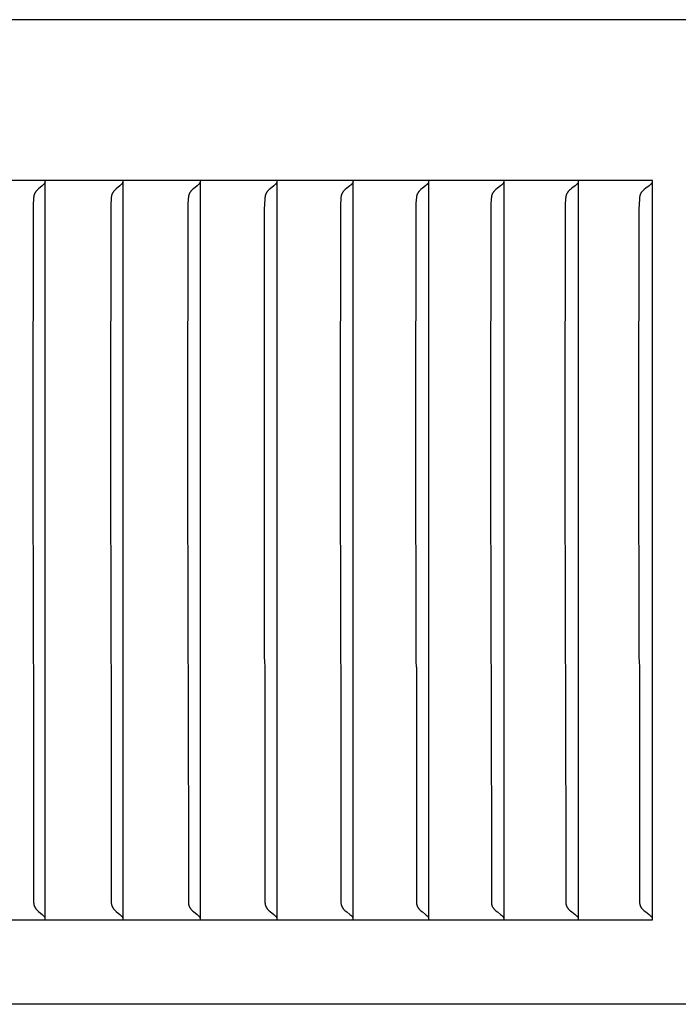
# Model space of a CAD drawing. Units: inches. Extents: x -15 to 117, y -9 to 65.
# Drawn here: x 17 to 18, y 10 to 11 of the extents above; entities that cross this region are included whole.
import ezdxf

# ---------------------------------------------------------------- set-up
doc = ezdxf.new("R2010")
doc.units = ezdxf.units.IN
doc.header["$MEASUREMENT"] = 0
doc.layers.add('Dimension (ANSI)', color=5, linetype='Continuous', lineweight=25)
doc.layers.add('PV', color=250, linetype='Continuous')
doc.styles.add('Arial', font='arial.ttf')
doc.dimstyles.new('Dimensions', dxfattribs={"dimtxt": 0.125, "dimasz": 0.125, "dimexe": 0.0625, "dimexo": 0.125, "dimgap": 0.09, "dimtad": 0, "dimtih": 1, "dimtoh": 1, "dimzin": 0, "dimdsep": 46, "dimlunit": 5, "dimtxsty": 'Arial', "dimcen": 0, "dimadec": 0, "dimazin": 0, "dimtfac": 1, "dimtofl": 0, "dimtmove": 0, "dimatfit": 3, "dimfxl": 1, "dimfrac": 2, "dimtolj": 1, "dimtzin": 0, "dimarcsym": 0})

# ---------------------------------------------------------------- blocks, each defined once
blk = doc.blocks.new('*D3')
at = {"layer": 'Defpoints', "color": 0, "transparency": 16777216}
for p in [(-10.3717, 19.4458), (23.6283, 11.2168), (-10.3717, 10.9043)]:
    blk.add_point(p, dxfattribs=at)
at = {"layer": 'Dimension (ANSI)', "color": 0, "lineweight": -2, "transparency": 16777216}
for p, q in [((-10.3717, 11.4043), (-10.3717, 19.6958)), ((23.6283, 11.7168), (23.6283, 19.6958)), ((-9.8717, 19.4458), (1.8561, 19.4458)), ((23.1283, 19.4458), (11.4005, 19.4458))]:
    blk.add_line(p, q, dxfattribs=at)
at = {"layer": 'Dimension (ANSI)', "color": 0, "transparency": 16777216}
for points in [[(-9.8717, 19.5291), (-9.8717, 19.3625), (-10.3717, 19.4458)], [(23.1283, 19.5291), (23.1283, 19.3625), (23.6283, 19.4458)]]:
    blk.add_solid(points, dxfattribs=at)
at = {"layer": 'Dimension (ANSI)', "color": 0, "transparency": 16777216, "insert": (6.6283, 19.4458), "char_height": 0.5, "attachment_point": 5, "style": 'Arial'}
blk.add_mtext('\\A1;Head Width = 34" [86.36 cm]', dxfattribs=at)

msp = doc.modelspace()

# ---------------------------------------------------------------- linework, layer by layer
at = {"layer": 'PV'}
for points in [[(23.6283, 11.2168), (6.6286, 11.2168)], [(18.0215, 11.0026), (16.3583, 11.0026)], [(17.2115, 11.0005), (17.2114, 11.0002), (17.2113, 11), (17.2112, 10.9997), (17.2111, 10.9995), (17.2111, 10.9993), (17.211, 10.9992), (17.211, 10.9991), (17.2109, 10.999), (17.2109, 10.9989), (17.2108, 10.9988), (17.2107, 10.9987), (17.2107, 10.9985)], [(17.2118, 10.9964), (17.2118, 11.0026)], [(17.3152, 11.0005), (17.3151, 11.0002), (17.315, 11), (17.3149, 10.9997), (17.3148, 10.9995), (17.3148, 10.9993), (17.3147, 10.9992), (17.3147, 10.9991), (17.3146, 10.999), (17.3146, 10.9989), (17.3145, 10.9988), (17.3144, 10.9987), (17.3144, 10.9985)], [(17.3155, 10.9964), (17.3155, 11.0026)], [(17.4182, 11.0005), (17.4181, 11.0002), (17.418, 11), (17.418, 10.9998), (17.4179, 10.9997), (17.4179, 10.9996), (17.4178, 10.9995), (17.4178, 10.9993), (17.4177, 10.9992), (17.4177, 10.9991), (17.4176, 10.999), (17.4176, 10.9989), (17.4175, 10.9988), (17.4174, 10.9987), (17.4174, 10.9985)], [(17.4185, 10.9964), (17.4185, 11.0026)], [(17.5205, 11.0005), (17.5205, 11.0003), (17.5204, 11.0002), (17.5204, 11.0001), (17.5203, 11), (17.5203, 10.9998), (17.5202, 10.9997), (17.5202, 10.9996), (17.5201, 10.9995), (17.5201, 10.9993), (17.52, 10.9992), (17.52, 10.9991), (17.5199, 10.999), (17.5198, 10.9989), (17.5198, 10.9988), (17.5197, 10.9987), (17.5196, 10.9985)], [(17.5208, 10.9964), (17.5208, 11.0026)], [(17.6221, 11.0005), (17.6221, 11.0003), (17.622, 11.0002), (17.622, 11.0001), (17.6219, 11), (17.6219, 10.9998), (17.6218, 10.9997), (17.6218, 10.9996), (17.6217, 10.9995), (17.6217, 10.9993), (17.6216, 10.9992), (17.6216, 10.9991), (17.6215, 10.999), (17.6214, 10.9989), (17.6214, 10.9988), (17.6213, 10.9987), (17.6212, 10.9985)], [(17.6224, 10.9964), (17.6224, 11.0026)], [(17.723, 11.0005), (17.7229, 11.0003), (17.7229, 11.0002), (17.7228, 11.0001), (17.7228, 11), (17.7227, 10.9998), (17.7227, 10.9997), (17.7226, 10.9996), (17.7226, 10.9995), (17.7225, 10.9993), (17.7225, 10.9992), (17.7224, 10.9991), (17.7223, 10.999), (17.7223, 10.9989), (17.7222, 10.9988), (17.7221, 10.9987), (17.7221, 10.9985)], [(17.7233, 10.9964), (17.7233, 11.0026)], [(17.8231, 11.0005), (17.823, 11.0003), (17.823, 11.0002), (17.823, 11.0001), (17.8229, 11), (17.8229, 10.9998), (17.8228, 10.9997), (17.8228, 10.9996), (17.8227, 10.9995), (17.8226, 10.9993), (17.8226, 10.9992), (17.8225, 10.9991), (17.8225, 10.999), (17.8224, 10.9989), (17.8223, 10.9988), (17.8223, 10.9987), (17.8222, 10.9985)], [(17.8234, 10.9964), (17.8234, 11.0026)], [(17.9225, 11.0005), (17.9224, 11.0003), (17.9224, 11.0002), (17.9223, 11.0001), (17.9223, 11), (17.9222, 10.9998), (17.9222, 10.9997), (17.9221, 10.9996), (17.9221, 10.9995), (17.922, 10.9993), (17.922, 10.9992), (17.9219, 10.9991), (17.9218, 10.999), (17.9218, 10.9989), (17.9217, 10.9988), (17.9216, 10.9987), (17.9216, 10.9985)], [(17.9228, 10.9964), (17.9228, 11.0026)], [(18.0211, 11.0005), (18.021, 11.0003), (18.021, 11.0002), (18.021, 11.0001), (18.0209, 11), (18.0209, 10.9998), (18.0208, 10.9997), (18.0208, 10.9996), (18.0207, 10.9995), (18.0206, 10.9993), (18.0206, 10.9992), (18.0205, 10.9991), (18.0205, 10.999), (18.0204, 10.9989), (18.0203, 10.9988), (18.0202, 10.9987), (18.0202, 10.9985)], [(18.0215, 10.0168), (18.0215, 11.0026)], [(17.2095, 10.9971), (17.2086, 10.9962), (17.2076, 10.9953), (17.2028, 10.9912), (17.2018, 10.9903), (17.2009, 10.9894), (17.2005, 10.989), (17.2, 10.9885), (17.1996, 10.9881), (17.1993, 10.9876), (17.1991, 10.9874), (17.1989, 10.9872), (17.1987, 10.9869), (17.1985, 10.9867), (17.1984, 10.9864), (17.1982, 10.9861), (17.198, 10.9859), (17.1979, 10.9856), (17.1977, 10.9853), (17.1976, 10.985), (17.1975, 10.9847), (17.1973, 10.9845), (17.1972, 10.9842), (17.1971, 10.9839), (17.197, 10.9836), (17.1969, 10.9833), (17.1969, 10.983), (17.1968, 10.9827), (17.1967, 10.9824), (17.1966, 10.9821), (17.1965, 10.9815), (17.1964, 10.9809), (17.1963, 10.9804), (17.1962, 10.9798), (17.1961, 10.9786), (17.1961, 10.9774), (17.1957, 10.9709), (17.1955, 10.9644), (17.1951, 10.6659)], [(17.2107, 10.9985), (17.2106, 10.9984), (17.2105, 10.9983), (17.2105, 10.9982), (17.2104, 10.9981), (17.2103, 10.9981), (17.2103, 10.998), (17.2102, 10.9979), (17.2101, 10.9978), (17.21, 10.9977), (17.21, 10.9976), (17.2099, 10.9975), (17.2098, 10.9974), (17.2097, 10.9974), (17.2096, 10.9973), (17.2096, 10.9972), (17.2095, 10.9971)], [(17.2118, 10.6659), (17.2118, 10.9964)], [(17.3131, 10.9971), (17.3122, 10.9962), (17.3113, 10.9953), (17.3063, 10.9912), (17.3054, 10.9903), (17.3045, 10.9894), (17.304, 10.989), (17.3036, 10.9885), (17.3032, 10.9881), (17.3028, 10.9876), (17.3026, 10.9874), (17.3024, 10.9872), (17.3022, 10.9869), (17.3021, 10.9867), (17.3019, 10.9864), (17.3017, 10.9861), (17.3015, 10.9859), (17.3014, 10.9856), (17.3012, 10.9853), (17.3011, 10.985), (17.301, 10.9847), (17.3008, 10.9845), (17.3007, 10.9842), (17.3006, 10.9839), (17.3005, 10.9836), (17.3004, 10.9833), (17.3003, 10.983), (17.3003, 10.9827), (17.3002, 10.9824), (17.3001, 10.9821), (17.3, 10.9815), (17.2999, 10.981), (17.2998, 10.9804), (17.2997, 10.9798), (17.2996, 10.9786), (17.2995, 10.9774), (17.2992, 10.9709), (17.299, 10.9644), (17.2986, 10.6659)], [(17.3144, 10.9985), (17.3143, 10.9984), (17.3142, 10.9983), (17.3142, 10.9982), (17.3141, 10.9981), (17.314, 10.9981), (17.314, 10.998), (17.3139, 10.9979), (17.3138, 10.9978), (17.3137, 10.9977), (17.3136, 10.9976), (17.3136, 10.9975), (17.3135, 10.9974), (17.3134, 10.9974), (17.3133, 10.9973), (17.3132, 10.9972), (17.3131, 10.9971)], [(17.3155, 10.6659), (17.3155, 10.9964)], [(17.4161, 10.9971), (17.4152, 10.9962), (17.4142, 10.9953), (17.4092, 10.9912), (17.4082, 10.9903), (17.4073, 10.9894), (17.4069, 10.989), (17.4064, 10.9885), (17.406, 10.9881), (17.4056, 10.9876), (17.4054, 10.9874), (17.4052, 10.9872), (17.405, 10.9869), (17.4049, 10.9867), (17.4047, 10.9864), (17.4045, 10.9861), (17.4043, 10.9859), (17.4042, 10.9856), (17.404, 10.9853), (17.4039, 10.985), (17.4038, 10.9847), (17.4036, 10.9845), (17.4035, 10.9842), (17.4034, 10.9839), (17.4033, 10.9836), (17.4032, 10.9833), (17.4031, 10.983), (17.403, 10.9827), (17.403, 10.9824), (17.4029, 10.9821), (17.4028, 10.9815), (17.4027, 10.981), (17.4026, 10.9804), (17.4025, 10.9798), (17.4024, 10.9786), (17.4023, 10.9774), (17.402, 10.9709), (17.4018, 10.9644), (17.4014, 10.6659)], [(17.4174, 10.9985), (17.4173, 10.9984), (17.4172, 10.9983), (17.4172, 10.9982), (17.4171, 10.9981), (17.417, 10.9981), (17.4169, 10.998), (17.4169, 10.9979), (17.4168, 10.9978), (17.4167, 10.9977), (17.4166, 10.9976), (17.4166, 10.9975), (17.4165, 10.9974), (17.4164, 10.9974), (17.4163, 10.9973), (17.4162, 10.9972), (17.4161, 10.9971)], [(17.4185, 10.6659), (17.4185, 10.9964)], [(17.5184, 10.9971), (17.5174, 10.9962), (17.5165, 10.9953), (17.5114, 10.9912), (17.5104, 10.9903), (17.5095, 10.9894), (17.509, 10.989), (17.5086, 10.9885), (17.5081, 10.9881), (17.5077, 10.9876), (17.5075, 10.9874), (17.5073, 10.9872), (17.5072, 10.9869), (17.507, 10.9867), (17.5068, 10.9864), (17.5066, 10.9861), (17.5064, 10.9859), (17.5063, 10.9856), (17.5061, 10.9853), (17.506, 10.985), (17.5059, 10.9847), (17.5057, 10.9845), (17.5056, 10.9842), (17.5055, 10.9839), (17.5054, 10.9836), (17.5053, 10.9833), (17.5052, 10.983), (17.5051, 10.9827), (17.5051, 10.9824), (17.505, 10.9821), (17.5049, 10.9816), (17.5048, 10.981), (17.5047, 10.9804), (17.5046, 10.9798), (17.5045, 10.9786), (17.5044, 10.9774), (17.504, 10.9709), (17.5038, 10.9644), (17.5034, 10.6659)], [(17.5196, 10.9985), (17.5196, 10.9984), (17.5195, 10.9983), (17.5194, 10.9982), (17.5194, 10.9981), (17.5193, 10.9981), (17.5192, 10.998), (17.5192, 10.9979), (17.5191, 10.9978), (17.519, 10.9977), (17.5189, 10.9976), (17.5188, 10.9975), (17.5187, 10.9974), (17.5187, 10.9974), (17.5186, 10.9973), (17.5185, 10.9972), (17.5184, 10.9971)], [(17.5208, 10.6659), (17.5208, 10.9964)], [(17.62, 10.9971), (17.619, 10.9962), (17.618, 10.9953), (17.6139, 10.992), (17.6118, 10.9903), (17.6109, 10.9894), (17.6104, 10.989), (17.61, 10.9886), (17.6095, 10.9881), (17.6091, 10.9876), (17.6089, 10.9874), (17.6087, 10.9872), (17.6086, 10.9869), (17.6084, 10.9867), (17.6082, 10.9864), (17.608, 10.9861), (17.6078, 10.9859), (17.6077, 10.9856), (17.6075, 10.9853), (17.6074, 10.985), (17.6072, 10.9848), (17.6071, 10.9845), (17.607, 10.9842), (17.6069, 10.9839), (17.6068, 10.9836), (17.6067, 10.9833), (17.6066, 10.983), (17.6065, 10.9827), (17.6064, 10.9824), (17.6064, 10.9821), (17.6062, 10.9816), (17.6061, 10.981), (17.606, 10.9804), (17.606, 10.9798), (17.6058, 10.9786), (17.6057, 10.9774), (17.6054, 10.9709), (17.6052, 10.9644), (17.6048, 10.6659)], [(17.6212, 10.9985), (17.6212, 10.9984), (17.6211, 10.9983), (17.621, 10.9982), (17.6209, 10.9981), (17.6209, 10.9981), (17.6208, 10.998), (17.6207, 10.9979), (17.6206, 10.9978), (17.6206, 10.9977), (17.6205, 10.9976), (17.6204, 10.9975), (17.6203, 10.9974), (17.6202, 10.9974), (17.6201, 10.9973), (17.6201, 10.9972), (17.62, 10.9971)], [(17.6224, 10.6659), (17.6224, 10.9964)], [(17.7208, 10.9971), (17.7198, 10.9962), (17.7188, 10.9953), (17.7146, 10.992), (17.7126, 10.9903), (17.7116, 10.9894), (17.7111, 10.989), (17.7107, 10.9886), (17.7102, 10.9881), (17.7098, 10.9876), (17.7096, 10.9874), (17.7094, 10.9872), (17.7092, 10.9869), (17.7091, 10.9867), (17.7089, 10.9864), (17.7087, 10.9861), (17.7085, 10.9859), (17.7083, 10.9856), (17.7082, 10.9853), (17.708, 10.985), (17.7079, 10.9848), (17.7078, 10.9845), (17.7076, 10.9842), (17.7075, 10.9839), (17.7074, 10.9836), (17.7073, 10.9833), (17.7072, 10.983), (17.7072, 10.9827), (17.7071, 10.9824), (17.707, 10.9821), (17.7069, 10.9819), (17.7069, 10.9816), (17.7068, 10.981), (17.7067, 10.9804), (17.7066, 10.9798), (17.7065, 10.9786), (17.7064, 10.9774), (17.706, 10.9709), (17.7058, 10.9644), (17.7054, 10.6659)], [(17.7221, 10.9985), (17.722, 10.9984), (17.7219, 10.9983), (17.7219, 10.9982), (17.7218, 10.9981), (17.7217, 10.9981), (17.7216, 10.998), (17.7216, 10.9979), (17.7215, 10.9978), (17.7214, 10.9977), (17.7213, 10.9976), (17.7212, 10.9975), (17.7212, 10.9974), (17.7211, 10.9974), (17.721, 10.9973), (17.7209, 10.9972), (17.7208, 10.9971)], [(17.7233, 10.6659), (17.7233, 10.9964)], [(17.8209, 10.9971), (17.8199, 10.9962), (17.8189, 10.9953), (17.8146, 10.992), (17.8126, 10.9903), (17.8116, 10.9894), (17.8111, 10.989), (17.8106, 10.9886), (17.8102, 10.9881), (17.8098, 10.9876), (17.8096, 10.9874), (17.8094, 10.9872), (17.8092, 10.9869), (17.809, 10.9867), (17.8088, 10.9864), (17.8086, 10.9861), (17.8084, 10.9859), (17.8083, 10.9856), (17.8081, 10.9853), (17.808, 10.985), (17.8078, 10.9848), (17.8077, 10.9845), (17.8076, 10.9842), (17.8075, 10.9839), (17.8073, 10.9836), (17.8073, 10.9833), (17.8072, 10.983), (17.8071, 10.9827), (17.807, 10.9824), (17.8069, 10.9822), (17.8068, 10.9819), (17.8068, 10.9816), (17.8067, 10.981), (17.8066, 10.9804), (17.8065, 10.9798), (17.8064, 10.9786), (17.8063, 10.9774), (17.8059, 10.9709), (17.8057, 10.9644), (17.8053, 10.6659)], [(17.8222, 10.9985), (17.8221, 10.9984), (17.8221, 10.9983), (17.822, 10.9982), (17.8219, 10.9981), (17.8218, 10.9981), (17.8218, 10.998), (17.8217, 10.9979), (17.8216, 10.9978), (17.8215, 10.9977), (17.8214, 10.9976), (17.8213, 10.9975), (17.8213, 10.9974), (17.8212, 10.9974), (17.8211, 10.9973), (17.821, 10.9972), (17.8209, 10.9971)], [(17.8234, 10.6659), (17.8234, 10.9964)], [(17.9202, 10.9971), (17.9192, 10.9962), (17.9182, 10.9953), (17.9139, 10.992), (17.9118, 10.9903), (17.9108, 10.9894), (17.9103, 10.989), (17.9098, 10.9886), (17.9094, 10.9881), (17.909, 10.9876), (17.9088, 10.9874), (17.9086, 10.9872), (17.9084, 10.9869), (17.9082, 10.9867), (17.908, 10.9864), (17.9078, 10.9862), (17.9076, 10.9859), (17.9074, 10.9856), (17.9073, 10.9853), (17.9071, 10.985), (17.907, 10.9848), (17.9069, 10.9845), (17.9067, 10.9842), (17.9066, 10.9839), (17.9065, 10.9836), (17.9064, 10.9833), (17.9063, 10.983), (17.9062, 10.9827), (17.9062, 10.9824), (17.9061, 10.9822), (17.906, 10.9819), (17.906, 10.9816), (17.9058, 10.981), (17.9057, 10.9804), (17.9057, 10.9798), (17.9055, 10.9786), (17.9054, 10.9774), (17.9051, 10.9709), (17.9049, 10.9644), (17.9044, 10.6659)], [(17.9216, 10.9985), (17.9215, 10.9984), (17.9214, 10.9983), (17.9213, 10.9982), (17.9213, 10.9981), (17.9212, 10.9981), (17.9211, 10.998), (17.921, 10.9979), (17.921, 10.9978), (17.9209, 10.9977), (17.9208, 10.9976), (17.9207, 10.9975), (17.9206, 10.9974), (17.9205, 10.9974), (17.9204, 10.9973), (17.9203, 10.9972), (17.9202, 10.9971)], [(17.9228, 10.6659), (17.9228, 10.9964)], [(18.0188, 10.9971), (18.0178, 10.9962), (18.0167, 10.9953), (18.0124, 10.992), (18.0103, 10.9903), (18.0093, 10.9894), (18.0088, 10.989), (18.0083, 10.9886), (18.0078, 10.9881), (18.0076, 10.9879), (18.0074, 10.9876), (18.0072, 10.9874), (18.007, 10.9872), (18.0068, 10.9869), (18.0066, 10.9867), (18.0064, 10.9864), (18.0062, 10.9862), (18.006, 10.9859), (18.0059, 10.9856), (18.0057, 10.9853), (18.0056, 10.985), (18.0054, 10.9848), (18.0053, 10.9845), (18.0052, 10.9842), (18.0051, 10.9839), (18.0049, 10.9836), (18.0048, 10.9833), (18.0047, 10.983), (18.0047, 10.9827), (18.0046, 10.9825), (18.0045, 10.9822), (18.0044, 10.9819), (18.0044, 10.9816), (18.0043, 10.981), (18.0042, 10.9804), (18.0041, 10.9798), (18.0039, 10.9786), (18.0038, 10.9774), (18.0035, 10.9709), (18.0032, 10.9644), (18.0028, 10.6659)], [(18.0202, 10.9985), (18.0201, 10.9984), (18.02, 10.9983), (18.02, 10.9982), (18.0199, 10.9981), (18.0198, 10.9981), (18.0197, 10.998), (18.0196, 10.9979), (18.0196, 10.9978), (18.0195, 10.9977), (18.0194, 10.9976), (18.0193, 10.9975), (18.0192, 10.9974), (18.0191, 10.9974), (18.019, 10.9973), (18.0189, 10.9972), (18.0188, 10.9971)], [(17.1951, 10.6659), (17.1955, 10.3675), (17.1957, 10.361), (17.1961, 10.3545), (17.1961, 10.3533), (17.1962, 10.0396), (17.1963, 10.039), (17.1964, 10.0384), (17.1965, 10.0378), (17.1966, 10.0372), (17.1967, 10.0369), (17.1968, 10.0366), (17.1969, 10.0364), (17.1969, 10.0361), (17.197, 10.0358), (17.1971, 10.0355), (17.1972, 10.0352), (17.1973, 10.0349), (17.1975, 10.0346), (17.1976, 10.0343), (17.1977, 10.0341), (17.1979, 10.0338), (17.198, 10.0335), (17.1982, 10.0332), (17.1984, 10.0329), (17.1985, 10.0327), (17.1987, 10.0324), (17.1989, 10.0322), (17.1991, 10.032), (17.1993, 10.0317), (17.1996, 10.0313), (17.2, 10.0308), (17.2005, 10.0304), (17.2009, 10.0299), (17.2018, 10.0291), (17.2028, 10.0282), (17.2076, 10.024), (17.2086, 10.0231), (17.2095, 10.0222)], [(17.2118, 10.023), (17.2118, 10.6659)], [(17.2986, 10.6659), (17.299, 10.3675), (17.2992, 10.361), (17.2995, 10.3545), (17.2996, 10.3533), (17.2997, 10.0396), (17.2998, 10.039), (17.2999, 10.0384), (17.3, 10.0378), (17.3001, 10.0372), (17.3002, 10.0369), (17.3003, 10.0366), (17.3003, 10.0364), (17.3004, 10.0361), (17.3005, 10.0358), (17.3006, 10.0355), (17.3007, 10.0352), (17.3008, 10.0349), (17.301, 10.0346), (17.3011, 10.0343), (17.3012, 10.0341), (17.3014, 10.0338), (17.3015, 10.0335), (17.3017, 10.0332), (17.3019, 10.0329), (17.3021, 10.0327), (17.3022, 10.0324), (17.3024, 10.0322), (17.3026, 10.032), (17.3028, 10.0317), (17.3032, 10.0313), (17.3036, 10.0308), (17.304, 10.0304), (17.3045, 10.0299), (17.3054, 10.0291), (17.3063, 10.0282), (17.3113, 10.024), (17.3122, 10.0231), (17.3131, 10.0222)], [(17.3155, 10.023), (17.3155, 10.6659)], [(17.4014, 10.6659), (17.4018, 10.3675), (17.402, 10.361), (17.4023, 10.3545), (17.4024, 10.3533), (17.4025, 10.0396), (17.4026, 10.039), (17.4027, 10.0384), (17.4028, 10.0378), (17.4029, 10.0372), (17.403, 10.0369), (17.403, 10.0366), (17.4031, 10.0363), (17.4032, 10.0361), (17.4033, 10.0358), (17.4034, 10.0355), (17.4035, 10.0352), (17.4036, 10.0349), (17.4038, 10.0346), (17.4039, 10.0343), (17.404, 10.0341), (17.4042, 10.0338), (17.4043, 10.0335), (17.4045, 10.0332), (17.4047, 10.0329), (17.4049, 10.0327), (17.405, 10.0324), (17.4052, 10.0322), (17.4054, 10.032), (17.4056, 10.0317), (17.406, 10.0313), (17.4064, 10.0308), (17.4069, 10.0304), (17.4073, 10.0299), (17.4082, 10.0291), (17.4092, 10.0282), (17.4142, 10.024), (17.4152, 10.0231), (17.4161, 10.0222)], [(17.4185, 10.023), (17.4185, 10.6659)], [(17.5034, 10.6659), (17.5038, 10.3675), (17.504, 10.361), (17.5044, 10.3545), (17.5045, 10.3533), (17.5046, 10.0396), (17.5047, 10.039), (17.5048, 10.0384), (17.5049, 10.0378), (17.505, 10.0372), (17.5051, 10.0369), (17.5051, 10.0366), (17.5052, 10.0363), (17.5053, 10.0361), (17.5054, 10.0358), (17.5055, 10.0355), (17.5056, 10.0352), (17.5057, 10.0349), (17.5059, 10.0346), (17.506, 10.0343), (17.5061, 10.0341), (17.5063, 10.0338), (17.5064, 10.0335), (17.5066, 10.0332), (17.5068, 10.0329), (17.507, 10.0327), (17.5072, 10.0324), (17.5073, 10.0322), (17.5075, 10.032), (17.5077, 10.0317), (17.5081, 10.0313), (17.5086, 10.0308), (17.509, 10.0304), (17.5095, 10.0299), (17.5104, 10.0291), (17.5114, 10.0282), (17.5165, 10.024), (17.5174, 10.0231), (17.5184, 10.0222)], [(17.5208, 10.023), (17.5208, 10.6659)], [(17.6048, 10.6659), (17.6052, 10.3675), (17.6054, 10.361), (17.6057, 10.3545), (17.6058, 10.3533), (17.606, 10.0396), (17.606, 10.039), (17.6061, 10.0384), (17.6062, 10.0378), (17.6064, 10.0372), (17.6064, 10.0369), (17.6065, 10.0366), (17.6066, 10.0363), (17.6067, 10.0361), (17.6068, 10.0358), (17.6069, 10.0355), (17.607, 10.0352), (17.6071, 10.0349), (17.6072, 10.0346), (17.6074, 10.0343), (17.6075, 10.0341), (17.6077, 10.0338), (17.6078, 10.0335), (17.608, 10.0332), (17.6082, 10.0329), (17.6084, 10.0327), (17.6086, 10.0324), (17.6087, 10.0322), (17.6089, 10.032), (17.6091, 10.0317), (17.6095, 10.0313), (17.61, 10.0308), (17.6104, 10.0304), (17.6109, 10.0299), (17.6118, 10.0291), (17.6139, 10.0274), (17.618, 10.024), (17.619, 10.0231), (17.62, 10.0222)], [(17.6224, 10.023), (17.6224, 10.6659)], [(17.7054, 10.6659), (17.7058, 10.3675), (17.706, 10.361), (17.7064, 10.3545), (17.7065, 10.3533), (17.7066, 10.0396), (17.7067, 10.039), (17.7068, 10.0384), (17.7069, 10.0378), (17.7069, 10.0375), (17.707, 10.0372), (17.7071, 10.0369), (17.7072, 10.0366), (17.7072, 10.0363), (17.7073, 10.036), (17.7074, 10.0358), (17.7075, 10.0355), (17.7076, 10.0352), (17.7078, 10.0349), (17.7079, 10.0346), (17.708, 10.0343), (17.7082, 10.034), (17.7083, 10.0338), (17.7085, 10.0335), (17.7087, 10.0332), (17.7089, 10.0329), (17.7091, 10.0327), (17.7092, 10.0324), (17.7094, 10.0322), (17.7096, 10.032), (17.7098, 10.0317), (17.7102, 10.0313), (17.7107, 10.0308), (17.7111, 10.0304), (17.7116, 10.0299), (17.7126, 10.0291), (17.7146, 10.0274), (17.7188, 10.024), (17.7198, 10.0231), (17.7208, 10.0222)], [(17.7233, 10.023), (17.7233, 10.6659)], [(17.8053, 10.6659), (17.8057, 10.3675), (17.8059, 10.361), (17.8063, 10.3545), (17.8064, 10.3533), (17.8065, 10.0396), (17.8066, 10.039), (17.8067, 10.0384), (17.8068, 10.0378), (17.8068, 10.0375), (17.8069, 10.0372), (17.807, 10.0369), (17.8071, 10.0366), (17.8072, 10.0363), (17.8073, 10.036), (17.8073, 10.0358), (17.8075, 10.0355), (17.8076, 10.0352), (17.8077, 10.0349), (17.8078, 10.0346), (17.808, 10.0343), (17.8081, 10.034), (17.8083, 10.0338), (17.8084, 10.0335), (17.8086, 10.0332), (17.8088, 10.0329), (17.809, 10.0327), (17.8092, 10.0324), (17.8094, 10.0322), (17.8096, 10.032), (17.8098, 10.0317), (17.8102, 10.0313), (17.8106, 10.0308), (17.8111, 10.0304), (17.8116, 10.0299), (17.8126, 10.0291), (17.8146, 10.0274), (17.8189, 10.024), (17.8199, 10.0231), (17.8209, 10.0222)], [(17.8234, 10.023), (17.8234, 10.6659)], [(17.9044, 10.6659), (17.9049, 10.3675), (17.9051, 10.361), (17.9054, 10.3545), (17.9055, 10.3533), (17.9057, 10.0396), (17.9057, 10.039), (17.9058, 10.0384), (17.906, 10.0378), (17.906, 10.0375), (17.9061, 10.0372), (17.9062, 10.0369), (17.9062, 10.0366), (17.9063, 10.0363), (17.9064, 10.036), (17.9065, 10.0358), (17.9066, 10.0355), (17.9067, 10.0352), (17.9069, 10.0349), (17.907, 10.0346), (17.9071, 10.0343), (17.9073, 10.034), (17.9074, 10.0338), (17.9076, 10.0335), (17.9078, 10.0332), (17.908, 10.0329), (17.9082, 10.0327), (17.9084, 10.0324), (17.9086, 10.0322), (17.9088, 10.032), (17.909, 10.0317), (17.9094, 10.0313), (17.9098, 10.0308), (17.9103, 10.0304), (17.9108, 10.0299), (17.9118, 10.0291), (17.9139, 10.0274), (17.9182, 10.024), (17.9192, 10.0232), (17.9202, 10.0222)], [(17.9228, 10.023), (17.9228, 10.6659)], [(18.0028, 10.6659), (18.0032, 10.3675), (18.0035, 10.361), (18.0038, 10.3545), (18.0039, 10.3533), (18.0041, 10.0396), (18.0042, 10.039), (18.0043, 10.0384), (18.0044, 10.0378), (18.0044, 10.0375), (18.0045, 10.0372), (18.0046, 10.0369), (18.0047, 10.0366), (18.0047, 10.0363), (18.0048, 10.036), (18.0049, 10.0358), (18.0051, 10.0355), (18.0052, 10.0352), (18.0053, 10.0349), (18.0054, 10.0346), (18.0056, 10.0343), (18.0057, 10.034), (18.0059, 10.0338), (18.006, 10.0335), (18.0062, 10.0332), (18.0064, 10.0329), (18.0066, 10.0327), (18.0068, 10.0324), (18.007, 10.0322), (18.0072, 10.032), (18.0074, 10.0317), (18.0076, 10.0315), (18.0078, 10.0313), (18.0083, 10.0308), (18.0088, 10.0304), (18.0093, 10.0299), (18.0103, 10.0291), (18.0124, 10.0274), (18.0167, 10.024), (18.0178, 10.0232), (18.0188, 10.0222)], [(16.3583, 10.0168), (18.0215, 10.0168)], [(17.2095, 10.0222), (17.2096, 10.0222), (17.2096, 10.0221), (17.2097, 10.022), (17.2098, 10.0219), (17.2099, 10.0219), (17.21, 10.0218), (17.21, 10.0217), (17.2101, 10.0216), (17.2102, 10.0215), (17.2103, 10.0214), (17.2103, 10.0213), (17.2104, 10.0212), (17.2105, 10.0211), (17.2105, 10.021), (17.2106, 10.0209), (17.2107, 10.0208)], [(17.2107, 10.0208), (17.2107, 10.0207), (17.2108, 10.0206), (17.2109, 10.0205), (17.2109, 10.0204), (17.211, 10.0203), (17.211, 10.0201), (17.2111, 10.02), (17.2111, 10.0199), (17.2112, 10.0197), (17.2113, 10.0194), (17.2114, 10.0192), (17.2115, 10.0189)], [(17.2118, 10.0168), (17.2118, 10.023)], [(17.3131, 10.0222), (17.3132, 10.0222), (17.3133, 10.0221), (17.3134, 10.022), (17.3135, 10.0219), (17.3136, 10.0219), (17.3136, 10.0218), (17.3137, 10.0217), (17.3138, 10.0216), (17.3139, 10.0215), (17.314, 10.0214), (17.314, 10.0213), (17.3141, 10.0212), (17.3142, 10.0211), (17.3142, 10.021), (17.3143, 10.0209), (17.3144, 10.0208)], [(17.3144, 10.0208), (17.3144, 10.0207), (17.3145, 10.0206), (17.3146, 10.0205), (17.3146, 10.0204), (17.3147, 10.0203), (17.3147, 10.0201), (17.3148, 10.02), (17.3148, 10.0199), (17.3149, 10.0197), (17.315, 10.0194), (17.3151, 10.0192), (17.3152, 10.0189)], [(17.3155, 10.0168), (17.3155, 10.023)], [(17.4161, 10.0222), (17.4162, 10.0222), (17.4163, 10.0221), (17.4164, 10.022), (17.4165, 10.0219), (17.4166, 10.0219), (17.4166, 10.0218), (17.4167, 10.0217), (17.4168, 10.0216), (17.4169, 10.0215), (17.4169, 10.0214), (17.417, 10.0213), (17.4171, 10.0212), (17.4172, 10.0211), (17.4172, 10.021), (17.4173, 10.0209), (17.4174, 10.0208)], [(17.4174, 10.0208), (17.4174, 10.0207), (17.4175, 10.0206), (17.4176, 10.0205), (17.4176, 10.0204), (17.4177, 10.0203), (17.4177, 10.0201), (17.4178, 10.02), (17.4178, 10.0199), (17.4179, 10.0198), (17.4179, 10.0197), (17.418, 10.0195), (17.418, 10.0194), (17.4181, 10.0192), (17.4182, 10.0189)], [(17.4185, 10.0168), (17.4185, 10.023)], [(17.5184, 10.0222), (17.5185, 10.0222), (17.5186, 10.0221), (17.5187, 10.022), (17.5187, 10.0219), (17.5188, 10.0219), (17.5189, 10.0218), (17.519, 10.0217), (17.5191, 10.0216), (17.5192, 10.0215), (17.5192, 10.0214), (17.5193, 10.0213), (17.5194, 10.0212), (17.5194, 10.0211), (17.5195, 10.021), (17.5196, 10.0209), (17.5196, 10.0208)], [(17.5196, 10.0208), (17.5197, 10.0207), (17.5198, 10.0206), (17.5198, 10.0205), (17.5199, 10.0204), (17.52, 10.0203), (17.52, 10.0201), (17.5201, 10.02), (17.5201, 10.0199), (17.5202, 10.0198), (17.5202, 10.0197), (17.5203, 10.0195), (17.5203, 10.0194), (17.5204, 10.0193), (17.5204, 10.0192), (17.5205, 10.019), (17.5205, 10.0189)], [(17.5208, 10.0168), (17.5208, 10.023)], [(17.62, 10.0222), (17.6201, 10.0222), (17.6201, 10.0221), (17.6202, 10.022), (17.6203, 10.0219), (17.6204, 10.0219), (17.6205, 10.0218), (17.6206, 10.0217), (17.6206, 10.0216), (17.6207, 10.0215), (17.6208, 10.0214), (17.6209, 10.0213), (17.6209, 10.0212), (17.621, 10.0211), (17.6211, 10.021), (17.6212, 10.0209), (17.6212, 10.0208)], [(17.6212, 10.0208), (17.6213, 10.0207), (17.6214, 10.0206), (17.6214, 10.0205), (17.6215, 10.0204), (17.6216, 10.0203), (17.6216, 10.0201), (17.6217, 10.02), (17.6217, 10.0199), (17.6218, 10.0198), (17.6218, 10.0197), (17.6219, 10.0195), (17.6219, 10.0194), (17.622, 10.0193), (17.622, 10.0192), (17.6221, 10.019), (17.6221, 10.0189)], [(17.6224, 10.0168), (17.6224, 10.023)], [(17.7208, 10.0222), (17.7209, 10.0222), (17.721, 10.0221), (17.7211, 10.022), (17.7212, 10.0219), (17.7212, 10.0219), (17.7213, 10.0218), (17.7214, 10.0217), (17.7215, 10.0216), (17.7216, 10.0215), (17.7216, 10.0214), (17.7217, 10.0213), (17.7218, 10.0212), (17.7219, 10.0211), (17.7219, 10.021), (17.722, 10.0209), (17.7221, 10.0208)], [(17.7221, 10.0208), (17.7221, 10.0207), (17.7222, 10.0206), (17.7223, 10.0205), (17.7223, 10.0204), (17.7224, 10.0203), (17.7225, 10.0201), (17.7225, 10.02), (17.7226, 10.0199), (17.7226, 10.0198), (17.7227, 10.0197), (17.7227, 10.0195), (17.7228, 10.0194), (17.7228, 10.0193), (17.7229, 10.0192), (17.7229, 10.019), (17.723, 10.0189)], [(17.7233, 10.0168), (17.7233, 10.023)], [(17.8209, 10.0222), (17.821, 10.0222), (17.8211, 10.0221), (17.8212, 10.022), (17.8213, 10.0219), (17.8213, 10.0219), (17.8214, 10.0218), (17.8215, 10.0217), (17.8216, 10.0216), (17.8217, 10.0215), (17.8218, 10.0214), (17.8218, 10.0213), (17.8219, 10.0212), (17.822, 10.0211), (17.8221, 10.021), (17.8221, 10.0209), (17.8222, 10.0208)], [(17.8222, 10.0208), (17.8223, 10.0207), (17.8223, 10.0206), (17.8224, 10.0205), (17.8225, 10.0204), (17.8225, 10.0203), (17.8226, 10.0201), (17.8226, 10.02), (17.8227, 10.0199), (17.8228, 10.0198), (17.8228, 10.0197), (17.8229, 10.0195), (17.8229, 10.0194), (17.823, 10.0193), (17.823, 10.0192), (17.823, 10.019), (17.8231, 10.0189)], [(17.8234, 10.0168), (17.8234, 10.023)], [(17.9202, 10.0222), (17.9203, 10.0222), (17.9204, 10.0221), (17.9205, 10.022), (17.9206, 10.0219), (17.9207, 10.0219), (17.9208, 10.0218), (17.9209, 10.0217), (17.921, 10.0216), (17.921, 10.0215), (17.9211, 10.0214), (17.9212, 10.0213), (17.9213, 10.0212), (17.9213, 10.0211), (17.9214, 10.021), (17.9215, 10.0209), (17.9216, 10.0208)], [(17.9216, 10.0208), (17.9216, 10.0207), (17.9217, 10.0206), (17.9218, 10.0205), (17.9218, 10.0204), (17.9219, 10.0203), (17.922, 10.0201), (17.922, 10.02), (17.9221, 10.0199), (17.9221, 10.0198), (17.9222, 10.0197), (17.9222, 10.0195), (17.9223, 10.0194), (17.9223, 10.0193), (17.9224, 10.0192), (17.9224, 10.019), (17.9225, 10.0189)], [(17.9228, 10.0168), (17.9228, 10.023)], [(18.0188, 10.0222), (18.0189, 10.0222), (18.019, 10.0221), (18.0191, 10.022), (18.0192, 10.0219), (18.0193, 10.0219), (18.0194, 10.0218), (18.0195, 10.0217), (18.0196, 10.0216), (18.0196, 10.0215), (18.0197, 10.0214), (18.0198, 10.0213), (18.0199, 10.0212), (18.02, 10.0211), (18.02, 10.021), (18.0201, 10.0209), (18.0202, 10.0208)], [(18.0202, 10.0208), (18.0202, 10.0207), (18.0203, 10.0206), (18.0204, 10.0205), (18.0205, 10.0204), (18.0205, 10.0203), (18.0206, 10.0201), (18.0206, 10.02), (18.0207, 10.0199), (18.0208, 10.0198), (18.0208, 10.0197), (18.0209, 10.0195), (18.0209, 10.0194), (18.021, 10.0193), (18.021, 10.0192), (18.021, 10.019), (18.0211, 10.0189)], [(23.6283, 9.9043), (6.6286, 9.9043)]]:
    msp.add_lwpolyline(points, dxfattribs=at)

# ---------------------------------------------------------------- dimensions: what is measured, and where the dimension line sits
at = {"layer": 'Dimension (ANSI)'}
dim = msp.add_linear_dim(base=(-10.3717, 19.4458), p1=(23.6283, 11.2168), p2=(-10.3717, 10.9043), text='Head Width = <>', dimstyle='Dimensions', override={"dimdec": 0, "dimpost": '"'}, dxfattribs=at)
dim.commit()
dim.dimension.update_dxf_attribs({"geometry": '*D3', "text_midpoint": (6.6283, 19.4458), "dimtype": 160})

doc.saveas('drawing.dxf')
